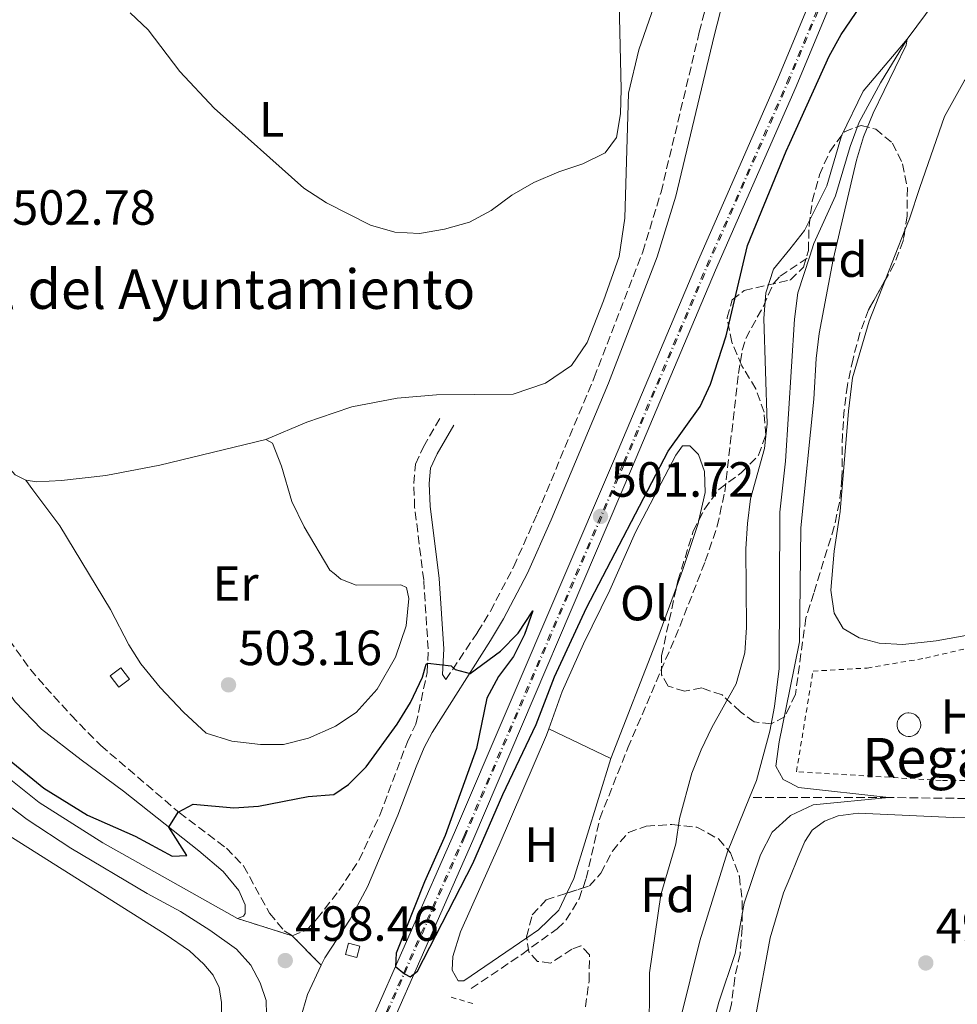
# Model space of a CAD drawing. Units: metres. Extents: x 607628 to 611082, y 4717701 to 4720067.
# Drawn here: x 610580 to 610770, y 4717969 to 4718168 of the extents above; entities that cross this region are included whole.
import ezdxf
from ezdxf.enums import TextEntityAlignment as Align

# ---------------------------------------------------------------- set-up
doc = ezdxf.new("R2010")
doc.units = ezdxf.units.M
doc.header["$MEASUREMENT"] = 0
for name, pattern in [('DGN Style 2', [1.7399219301090239, 1.043953158065414, -0.6959687720436097]), ('DGN Style 3', [2.435890702152634, 1.739921930109024, -0.6959687720436097]), ('DGN Style 4', [2.7856150101045474, 1.391937544087219, -0.6959687720436097, 0.001739921930109024, -0.6959687720436097]), ('DGN Style 5', [1.217945351076317, 0.5219765790327072, -0.6959687720436097])]:
    doc.linetypes.add(name, pattern=pattern)
for name, color, linetype, lineweight in [('Barranco lineal', 142, 'DGN Style 3', 13), ('Camino', 7, 'DGN Style 3', 0), ('Caseta-cabaña', 1, 'Continuous', 0), ('Cauce lineal', 142, 'Continuous', 13), ('Cierre de vial', 7, 'DGN Style 5', 0), ('corral', 7, 'Continuous', 0), ('Cota de punto acotado terreno', 7, 'Continuous', 0), ('Curva de nivel directora', 30, 'Continuous', 30), ('Curva de nivel intermedia', 30, 'Continuous', 0), ('Eje de ferrocarril una vía', 7, 'DGN Style 4', 0), ('Estanque', 4, 'Continuous', 0), ('Etiqueta de uso rústico', 92, 'Continuous', 0), ('Etiqueta de zona arbolada', 92, 'Continuous', 0), ('Ferrocarril vía ancha', 7, 'DGN Style 4', 0), ('Línea de asfalto', 7, 'Continuous', 13), ('Línea de cambio de uso (parcela vista)', 92, 'Continuous', 0), ('Línea superior del balasto(superficie)', 7, 'Continuous', 0), ('Margen derecho', 7, 'Continuous', 0), ('pavimentado', 23, 'Continuous', 0), ('Pontón-alcantarilla (pasos de agua)', 1, 'DGN Style 2', 0), ('Punto acotado terreno (símbolo)', 7, 'Continuous', 0), ('Texto de arroyo-regatas y barrancos', 142, 'Continuous', 0), ('Traza Ferrocarril', 8, 'Continuous', 0), ('Valla', 7, 'DGN Style 2', 0), ('Zona arbolada', 92, 'DGN Style 3', 0)]:
    doc.layers.add(name, color=color, linetype=linetype, lineweight=lineweight)
doc.styles.add('Style-Arial', font='arial.ttf')

# ---------------------------------------------------------------- blocks, each defined once
blk = doc.blocks.new('5PATER')
at = {"layer": 'Punto acotado terreno (símbolo)', "linetype": 'Continuous', "lineweight": 0}
h = blk.add_hatch(color=51, dxfattribs=at)
edge = h.paths.add_edge_path()
edge.add_ellipse((0, 0), major_axis=(-0.1095731443231308, -0.1110710700762829), ratio=0.9994222409660317, start_angle=0, end_angle=360)

msp = doc.modelspace()

# ---------------------------------------------------------------- linework, layer by layer
at = {"layer": 'Barranco lineal', "color": 142, "linetype": 'DGN Style 3', "lineweight": 13}
for points in [[(610671.8799999999, 4717971.689999999, 497.3999999999942), (610682.1799999997, 4717978.630000001, 496.8300000000018), (610689.3300000001, 4717983.84, 497.1199999999953), (610691.1299999999, 4717985.600000001, 497.1199999999953), (610693.7699999996, 4717989.91, 497.1199999999953), (610695.1900000004, 4717994.02, 497.1199999999953), (610697.9699999997, 4718006.199999999, 497.1199999999953), (610703.6500000004, 4718020.49, 497.6900000000023), (610714.1900000004, 4718045.130000001, 497.3300000000018), (610719.3499999996, 4718058.359999999, 497.1199999999953), (610721.7699999996, 4718065.480000001, 497.25), (610723.29, 4718072.449999999, 497.3999999999942), (610726.0999999996, 4718096.449999999, 497.1300000000047), (610726.8600000005, 4718101.180000001, 497.1199999999953), (610727.5899999999, 4718103.550000001, 497.0399999999936), (610731.1200000001, 4718110.100000001, 496.5399999999936), (610733.2199999997, 4718114.76, 496.0500000000029), (610734.5300000003, 4718116.15, 495.679999999993), (610740.5300000003, 4718120.189999999, 493.9700000000012)], [(610856.8700000001, 4718010.369999999, 499.3800000000047), (610856.25, 4718010.01, 499.3699999999953), (610851.7400000002, 4718009.41, 499.2200000000012), (610846.5899999999, 4718009.800000001, 499.1000000000058), (610836.3099999996, 4718011.4, 498.8600000000006), (610831.2800000003, 4718011.460000001, 498.5800000000018), (610811.5099999999, 4718011.380000001, 497.9199999999983), (610785.7699999996, 4718010.34, 497.320000000007), (610774.6699999999, 4718010.220000001, 496.6000000000058), (610756.5599999996, 4718010.430000001, 495), (610745.4199999999, 4718010.460000001, 494.5200000000041), (610728.3300000001, 4718010.439999999, 492.7700000000041)]]:
    msp.add_polyline3d(points, dxfattribs=at)
at = {"layer": 'Camino', "color": 7, "linetype": 'DGN Style 3', "lineweight": 0}
for points in [[(610666.7299999995, 4718034.34, 499.8800000000048), (610673.1900000015, 4718043.950000001, 500.75), (610675.7799999998, 4718048.210000001, 501.1000000000058), (610680.5100000016, 4718057.260000002, 501.6699999999984), (610685.2600000014, 4718067.940000001, 502.0599999999977), (610696.8299999986, 4718095.59, 502.5899999999964), (610706.6700000024, 4718121.070000002, 502.9499999999971), (610710.3799999983, 4718133.210000001, 502.8000000000028), (610718.140000001, 4718165.630000002, 501.300000000003), (610722.6299999993, 4718183.150000001, 500.5099999999949)], [(610635.589999999, 4717982.410000003, 498.1900000000023), (610638.5300000005, 4717983.540000001, 498.1900000000023), (610640.6900000019, 4717985.900000001, 498.2499999999999), (610645.0799999974, 4717991.560000001, 498.2799999999989), (610649.1799999989, 4717997.77, 498.3099999999977), (610653.3599999987, 4718006.850000001, 498.4400000000023), (610658.969999999, 4718021.750000001, 498.8800000000046), (610660.6799999989, 4718025.310000001, 499.070000000007), (610662.9699999979, 4718035.77, 499.820000000007), (610663.1800000002, 4718040.560000002, 500.3300000000018), (610662.2600000014, 4718054.580000001, 502.1100000000006), (610660.4299999987, 4718069.26, 503.5200000000042), (610660.2600000009, 4718074.170000001, 503.7899999999936), (610660.6000000007, 4718078.050000001, 503.8800000000047), (610662.1999999988, 4718081.58, 503.9700000000012), (610665.6599999989, 4718087.53, 504.1199999999955)], [(610572.6299999984, 4718055.42, 501.0500000000028), (610575.8599999984, 4718046.810000001, 501.1000000000058), (610578.2099999996, 4718042.390000001, 501.0800000000018), (610582.5199999991, 4718036.420000001, 501.1999999999971), (610585.6099999981, 4718032.84, 501.279999999999), (610590.7800000003, 4718027.110000002, 501.279999999999), (610596.7999999997, 4718020.970000001, 500.8899999999995), (610612.6900000018, 4718007.390000002, 500.0800000000018), (610622.2899999997, 4718000.140000002, 499.5099999999947), (610625.7600000009, 4717996.560000001, 499.2400000000052), (610631.019999998, 4717986.960000004, 498.3999999999942), (610633.9599999995, 4717983.42, 498.1900000000023), (610635.589999999, 4717982.410000003, 498.1900000000023)]]:
    msp.add_polyline3d(points, dxfattribs=at)
at = {"layer": 'Caseta-cabaña', "color": 1, "linetype": 'Continuous', "lineweight": 0, "flags": 128}
for points, elevation in [([(610602.6200000001, 4718034.449999999), (610600.4500000002, 4718032.800000001), (610598.7199999997, 4718035.09), (610600.8899999997, 4718036.74), (610602.6200000001, 4718034.449999999)], 503.3000000000029), ([(610649.29, 4717980.310000001), (610648.7300000006, 4717978.01), (610646.4299999997, 4717978.57), (610646.9900000002, 4717980.869999999), (610649.29, 4717980.310000001)], 501.0099999999948)]:
    msp.add_lwpolyline(points, close=True, dxfattribs=dict(at, elevation=elevation))
for points, elevation in [([(610600.4500000002, 4718032.800000001), (610598.7199999997, 4718035.09), (610600.8899999997, 4718036.74), (610602.6200000001, 4718034.449999999), (610600.4500000002, 4718032.800000001)], 503.3000000000029), ([(610648.7300000006, 4717978.01), (610646.4299999997, 4717978.57), (610646.9900000002, 4717980.869999999), (610649.29, 4717980.310000001), (610648.7300000006, 4717978.01)], 501.0099999999948)]:
    msp.add_lwpolyline(points, dxfattribs=dict(at, elevation=elevation))
at = {"layer": 'Cauce lineal', "color": 142, "linetype": 'Continuous', "lineweight": 13}
for points in [[(610765.9900000002, 4718171.84, 495.9100000000035), (610760.29, 4718164.24, 495), (610754.8600000005, 4718155.359999999, 494.6399999999995), (610750.5700000003, 4718147.390000001, 494.5800000000018), (610748.7300000006, 4718142.449999999, 494.4600000000065), (610745.7699999996, 4718132.439999999, 494.2799999999989), (610741.3700000001, 4718122.779999999, 494.0399999999936), (610740.5300000003, 4718120.189999999, 493.9700000000012)], [(610740.5300000003, 4718120.189999999, 493.9700000000012), (610738.1100000005, 4718112.77, 493.7899999999936), (610737.4199999999, 4718107.460000001, 493.6699999999983), (610735.5899999999, 4718078.619999999, 493.3099999999977), (610734.4500000002, 4718068.310000001, 493.1900000000023), (610734.3200000003, 4718036.59, 492.8899999999995), (610733.4000000004, 4718028.869999999, 492.8899999999995), (610732.4600000001, 4718023.869999999, 492.8899999999995), (610729.75, 4718013.92, 492.8300000000018), (610728.3300000001, 4718010.439999999, 492.7700000000041)], [(610728.3300000001, 4718010.439999999, 492.7700000000041), (610723.8700000001, 4717999.439999999, 492.5899999999965), (610718.25, 4717981.350000001, 492.4700000000012), (610712.3300000001, 4717957.369999999, 492.2100000000065)]]:
    msp.add_polyline3d(points, dxfattribs=at)
at = {"layer": 'Cierre de vial', "color": 7, "linetype": 'DGN Style 5', "lineweight": 0, "extrusion": (0.007413484195467961, -0.002328035307256615, 0.9999698097961217), "elevation": -5958.517374298083, "flags": 128}
msp.add_lwpolyline([(610604.0657921815, 4717984.793523746), (610615.1161557392, 4717981.323514344)], dxfattribs=at)
at = {"layer": 'Cierre de vial', "color": 7, "linetype": 'DGN Style 5', "lineweight": 0, "extrusion": (-0.01835555291989512, 0.01863555288658209, 0.9996578363848384), "elevation": 77211.67637001125, "flags": 128}
msp.add_lwpolyline([(-3745810.597839694, -2931752.95943934), (-3745810.597839694, -2931744.548821051)], dxfattribs=at)
at = {"layer": 'Curva de nivel directora', "color": 30, "linetype": 'Continuous', "lineweight": 30, "elevation": 500.0000000000004, "flags": 128}
msp.add_lwpolyline([(610573.3399999992, 4718022.01), (610585.2599999994, 4718012.300000001), (610594.0899999985, 4718006.869999999), (610603.7899999992, 4718002.58), (610611.2500000001, 4717998.529999999), (610614.2599999986, 4717998.699999999), (610610.6100000008, 4718004.45), (610612.4900000007, 4718007.470000001), (610615.5499999984, 4718009.060000001), (610623.7800000005, 4718008.320000002), (610628.7599999983, 4718008.660000003), (610638.8199999989, 4718010.61), (610644.0499999991, 4718011.050000001), (610647.0499999988, 4718013.080000001), (610650.5800000003, 4718016.630000004), (610656.8599999989, 4718025.300000001), (610659.5999999993, 4718029.680000002), (610662.0400000003, 4718034.84), (610662.78, 4718037.490000002), (610663.0799999996, 4718037.699999999), (610667.8099999991, 4718037.130000001), (610668.6299999994, 4718036.410000001), (610671.7000000007, 4718035.590000001), (610677.8499999996, 4718040.130000001), (610681.4399999992, 4718043.77), (610684.4199999988, 4718048.310000001), (610682.7099999988, 4718043.52), (610680.4400000002, 4718039.04), (610677.4499999996, 4718034.980000001), (610675.0499999989, 4718030.590000001), (610672.959999999, 4718020.390000002), (610666.6400000001, 4718002.720000001), (610662.4499999991, 4717993.330000001), (610656.6899999991, 4717978.850000001), (610656.5700000006, 4717976.150000001), (610658.35, 4717974.650000001), (610659.4999999988, 4717974.09), (610661.0299999998, 4717975.240000002), (610672.2500000005, 4717997.039999999), (610678.2899999999, 4718011.08), (610685.0400000003, 4718025.250000001), (610688.7500000006, 4718034.880000001), (610695.2399999994, 4718048.91), (610711.8199999998, 4718080.67), (610718.3099999985, 4718089.74), (610720.4000000008, 4718094.28), (610723.5900000003, 4718104.07), (610727.8799999997, 4718122.390000002), (610735.7400000007, 4718141.490000002), (610736.4738995207, 4718143.118919511), (610744.4400000002, 4718160.800000002), (610746.900000001, 4718165.16), (610755.7500000001, 4718178.24)], dxfattribs=at)
at = {"layer": 'Curva de nivel intermedia', "color": 30, "linetype": 'Continuous', "lineweight": 0, "flags": 128}
for points, elevation in [([(610602.7600000009, 4718169.539999999), (610606.4199999999, 4718166.13), (610612.8100000003, 4718157.679999999), (610619.7800000019, 4718150.24), (610637.9500000017, 4718133.999999999), (610642.5300000014, 4718131.069999999), (610651.4600000011, 4718126.489999999), (610656.4100000019, 4718125.099999999), (610661.4099999998, 4718124.810000001), (610666.4500000002, 4718125.73), (610671.5399999997, 4718127.140000001), (610675.9500000018, 4718129.5), (610680.1300000016, 4718132.569999999), (610684.6, 4718135.169999998), (610689.6400000001, 4718137.320000002), (610694.5399999997, 4718138.98), (610699.0200000012, 4718141.190000001), (610701.3700000005, 4718144.279999999), (610702.1300000004, 4718149.099999998), (610702.28, 4718154.099999999), (610701.8200000019, 4718174.51)], 505), ([(610719.7500000002, 4717960.100000001), (610722.1100000006, 4717968.939999999), (610725.4000000008, 4717978.829999999), (610727.2600000005, 4717988.99), (610730.5500000007, 4717998.82), (610732.9400000002, 4718003.38), (610736.4738995207, 4718006.635412872), (610736.6200000015, 4718006.769999999), (610741.2100000002, 4718008.960000001), (610756.5599999992, 4718010.430000001), (610738.2500000009, 4718012.5), (610736.4738995207, 4718013.405019354), (610735.1100000005, 4718014.100000001), (610733.6799999999, 4718016.78), (610734.3100000003, 4718021.749999999), (610736.4738995207, 4718032.375637353), (610738.4400000009, 4718042.029999998), (610738.7400000005, 4718065.149999999), (610741.3900000014, 4718091.199999998), (610741.8000000003, 4718099.460000002), (610742.4200000018, 4718104.509999999), (610745.2699999993, 4718119.52), (610749.99, 4718139.659999999), (610751.4200000005, 4718144.449999999), (610753.3899999998, 4718149.189999999), (610760.0500000005, 4718163.039999999), (610760.2899999998, 4718164.239999999), (610751.3800000004, 4718153.66), (610746.9700000003, 4718144.599999999), (610743.9900000008, 4718134.480000001), (610739.4900000015, 4718125.42), (610736.4738995207, 4718121.645071691), (610733.2100000005, 4718117.56), (610731.6100000001, 4718112.819999999), (610731.2500000002, 4718107.609999998), (610731.8800000006, 4718086.189999999), (610731.3600000021, 4718081.210000001), (610728.5200000011, 4718070.980000001), (610727.900000002, 4718066.019999999), (610727.5599999999, 4718060.9), (610727.7099999997, 4718044.939999999), (610727.360000001, 4718039.810000001), (610725.5999999997, 4718033.479999999), (610720.6800000002, 4718024.619999998), (610718.4900000019, 4718020.119999999), (610716.65, 4718015.359999998), (610714.110000001, 4718006.189999999), (610713.350000001, 4718001.069999998), (610710.3600000002, 4717990.689999999), (610708.0600000003, 4717974.91), (610707.9800000021, 4717960.429999999)], 495)]:
    msp.add_lwpolyline(points, dxfattribs=dict(at, elevation=elevation))
at = {"layer": 'Eje de ferrocarril una vía', "color": 7, "linetype": 'DGN Style 4', "lineweight": 0}
msp.add_polyline3d([(610587.5399999998, 4717746.66, 496.6900000000023), (610588.3299999988, 4717754.069999999, 496.7700000000041), (610590.0199999987, 4717766.540000002, 496.9499999999971), (610595.0399999989, 4717792.92, 497.3399999999965), (610597.9600000002, 4717806.100000001, 497.6399999999995), (610605.0799999993, 4717834.490000002, 497.9400000000023), (610609.1299999994, 4717848.899999999, 498.0299999999989), (610614.3799999999, 4717865.380000002, 498.1499999999942), (610619.6700000028, 4717880.640000001, 498.3300000000018), (610636.9499999986, 4717924.92, 499.4499999999971), (610652.6299999983, 4717961.619999999, 499.8099999999977), (610670.6100000005, 4718002.440000001, 500.3500000000058), (610703.0000000005, 4718078.249999999, 501.9499999999971), (610719.8200000002, 4718118.09, 502.429999999993), (610736.1400000014, 4718155.32, 503.2400000000052), (610768.6299999997, 4718233.490000002, 504.1399999999995)], dxfattribs=at)
at = {"layer": 'Estanque', "color": 4, "linetype": 'Continuous', "lineweight": 0, "elevation": 498.6199999999953, "flags": 128}
msp.add_lwpolyline([(610760.9500000002, 4718022.84), (610760.4699999997, 4718022.82), (610760, 4718022.890000001), (610759.5499999998, 4718023.060000001), (610759.1500000004, 4718023.32), (610758.7999999998, 4718023.65), (610758.5199999996, 4718024.039999999), (610758.3300000001, 4718024.480000001), (610758.2300000006, 4718024.949999999), (610758.2300000006, 4718025.430000001), (610758.3200000003, 4718025.9), (610758.5, 4718026.34), (610758.7699999996, 4718026.74), (610759.1100000005, 4718027.08), (610759.5099999999, 4718027.34), (610759.9500000002, 4718027.52), (610760.4199999999, 4718027.600000001), (610760.6200000001, 4718027.609999999), (610761.0899999999, 4718027.560000001), (610761.5499999998, 4718027.42), (610761.9699999997, 4718027.189999999), (610762.3399999999, 4718026.880000001), (610762.6399999997, 4718026.51), (610762.8499999996, 4718026.08), (610762.9800000006, 4718025.619999999), (610763.0199999996, 4718025.140000001), (610762.9500000002, 4718024.67), (610762.7999999998, 4718024.210000001), (610762.5599999996, 4718023.800000001), (610762.2400000002, 4718023.439999999), (610761.8499999996, 4718023.15), (610761.4199999999, 4718022.949999999), (610760.9500000002, 4718022.84)], close=True, dxfattribs=at)
msp.add_lwpolyline([(610760.6200000001, 4718027.609999999), (610761.0899999999, 4718027.560000001), (610761.5499999998, 4718027.42), (610761.9699999997, 4718027.189999999), (610762.3399999999, 4718026.880000001), (610762.6399999997, 4718026.51), (610762.8499999996, 4718026.08), (610762.9800000006, 4718025.619999999), (610763.0199999996, 4718025.140000001), (610762.9500000002, 4718024.67), (610762.7999999998, 4718024.210000001), (610762.5599999996, 4718023.800000001), (610762.2400000002, 4718023.439999999), (610761.8499999996, 4718023.15), (610761.4199999999, 4718022.949999999), (610760.9500000002, 4718022.84), (610760.4699999997, 4718022.82), (610760, 4718022.890000001), (610759.5499999998, 4718023.060000001), (610759.1500000004, 4718023.32), (610758.7999999998, 4718023.65), (610758.5199999996, 4718024.039999999), (610758.3300000001, 4718024.480000001), (610758.2300000006, 4718024.949999999), (610758.2300000006, 4718025.430000001), (610758.3200000003, 4718025.9), (610758.5, 4718026.34), (610758.7699999996, 4718026.74), (610759.1100000005, 4718027.08), (610759.5099999999, 4718027.34), (610759.9500000002, 4718027.52), (610760.4199999999, 4718027.600000001), (610760.6200000001, 4718027.609999999)], dxfattribs=at)
at = {"layer": 'Ferrocarril vía ancha', "color": 7, "linetype": 'DGN Style 4', "lineweight": 0}
msp.add_polyline3d([(610587.2899999995, 4717746.650000001, 496.7100000000065), (610588.0799999986, 4717754.099999999, 496.7700000000041), (610589.7700000005, 4717766.58, 496.9499999999971), (610594.7899999986, 4717792.970000001, 497.3399999999965), (610597.7199999989, 4717806.150000001, 497.6399999999995), (610604.8400000001, 4717834.560000001, 497.9400000000023), (610608.8900000004, 4717848.970000001, 498.0299999999989), (610614.1499999998, 4717865.460000002, 498.1499999999942), (610619.4400000003, 4717880.720000002, 498.3300000000018), (610636.7199999982, 4717925.020000001, 499.4499999999971), (610652.399999998, 4717961.720000001, 499.8099999999977), (610670.3800000001, 4718002.540000001, 500.3500000000058), (610702.77, 4718078.350000001, 501.9499999999971), (610719.5899999999, 4718118.189999999, 502.429999999993), (610735.9100000011, 4718155.420000001, 503.2400000000052), (610768.3999999994, 4718233.59, 504.1399999999995)], dxfattribs=at)
at = {"layer": 'Línea de asfalto', "color": 7, "linetype": 'Continuous', "lineweight": 13}
for points in [[(610480.5199999989, 4718128.190000001, 499.1600000000034), (610485.6099999984, 4718117.119999999, 499.070000000007), (610490.5500000003, 4718106.690000001, 499), (610496.5199999983, 4718095.930000001, 498.9199999999984), (610503.0799999986, 4718085.529999999, 498.8600000000006), (610509.1600000004, 4718076.730000002, 498.820000000007), (610516.5199999987, 4718067.86, 498.850000000006), (610522.2899999977, 4718061.53, 498.8600000000006), (610531.4400000008, 4718051.78, 498.8800000000046), (610542.0100000009, 4718041.140000002, 498.8699999999953), (610554.3899999993, 4718029.220000001, 498.850000000006), (610565.5000000005, 4718019.140000001, 498.820000000007), (610573.8799999979, 4718012.020000001, 498.7299999999959), (610581.8399999996, 4718005.970000001, 498.6100000000006), (610590.7199999979, 4718000.15, 498.5299999999987), (610606.1900000019, 4717990.99, 498.3999999999942), (610612.94, 4717987.310000001, 498.3500000000058), (610618.9200000013, 4717983.560000001, 498.3099999999977), (610624.3099999981, 4717979.66, 498.2700000000042), (610627.1900000013, 4717976.460000002, 498.2100000000065), (610629.1299999993, 4717972.860000002, 498.1199999999953), (610630.3299999974, 4717969.28, 498.0299999999989), (610630.4300000002, 4717963.590000002, 497.7100000000065)], [(610624.5399999983, 4717985.880000001, 498.2799999999989), (610597.1999999997, 4718001.220000001, 498.4900000000052), (610584.3299999974, 4718009.460000002, 498.6100000000006), (610572.0399999983, 4718019.140000001, 498.7899999999936), (610555.7600000018, 4718033.820000002, 498.850000000006), (610527.6200000008, 4718062, 498.8699999999953), (610517.6799999988, 4718073.439999999, 498.8399999999965)], [(610630.9699999989, 4717930.740000002, 497.6300000000047), (610631.140000001, 4717935.480000002, 497.3899999999994), (610632.2099999995, 4717942.560000001, 497.3300000000018), (610634.7699999987, 4717953.230000001, 497.5399999999936), (610636.7899999993, 4717964.020000001, 497.850000000006), (610638.7100000016, 4717970.51, 498.2700000000042), (610641.4899999977, 4717976.420000002, 498.4100000000037)]]:
    msp.add_polyline3d(points, dxfattribs=at)
at = {"layer": 'Línea de cambio de uso (parcela vista)', "color": 92, "linetype": 'Continuous', "lineweight": 0, "extrusion": (-0.001964421982442554, -0.00500497214094615, 0.9999855455456061), "elevation": -24316.21724240717, "flags": 128}
msp.add_lwpolyline([(610755.6907558896, 4718052.87439357), (610759.6252620402, 4718062.898619124)], dxfattribs=at)
at = {"layer": 'Línea de cambio de uso (parcela vista)', "color": 92, "linetype": 'Continuous', "lineweight": 0, "extrusion": (0.01320996662388142, -0.01366842760864954, 0.9998193191114598), "elevation": -55922.141819751, "flags": 128}
msp.add_lwpolyline([(610658.1543374795, 4717743.049462895), (610658.0001341755, 4717742.391110424), (610654.8715963443, 4717732.830208241), (610653.6254988307, 4717729.44529203)], dxfattribs=at)
at = {"layer": 'Línea de cambio de uso (parcela vista)', "color": 92, "linetype": 'Continuous', "lineweight": 0, "extrusion": (-0.4366539974283499, 0.1530155970393556, 0.8865210170055374), "elevation": 455707.4200721855, "flags": 128}
msp.add_lwpolyline([(-4654548.902802442, -872067.379269652), (-4654537.985985133, -872067.5742172983), (-4654511.702953167, -872068.6116327109)], dxfattribs=at)
at = {"layer": 'Línea de cambio de uso (parcela vista)', "color": 92, "linetype": 'Continuous', "lineweight": 0, "elevation": 498.2400000000052, "flags": 128}
msp.add_lwpolyline([(610700.1799999997, 4718018.350000001), (610687.6200000001, 4718024.359999999)], dxfattribs=at)
at = {"layer": 'Línea de cambio de uso (parcela vista)', "color": 92, "linetype": 'Continuous', "lineweight": 0, "extrusion": (0.1118729124513265, -0.05279889460060234, 0.9923188641704905), "elevation": -180290.9328633241, "flags": 128}
msp.add_lwpolyline([(4527354.909179652, 1450243.019250919), (4527329.665031113, 1450239.381605466), (4527326.398457916, 1450239.381605466)], dxfattribs=at)
at = {"layer": 'Línea de cambio de uso (parcela vista)', "color": 92, "linetype": 'Continuous', "lineweight": 0}
for points in [[(610719.29, 4718200.51, 503.5500000000029), (610705.8700000001, 4718162.100000001, 504.3399999999965), (610703.75, 4718153.26, 504.6999999999971), (610703.04, 4718127.91, 504.7599999999948), (610701.8799999999, 4718120.140000001, 504.5200000000041), (610698.7400000002, 4718111.180000001, 504.3999999999942), (610695.3899999997, 4718102.74, 504.1300000000047), (610692.2199999997, 4718098.02, 504.1300000000047), (610686.9400000004, 4718094.470000001, 504.1900000000023), (610680.3899999997, 4718092.210000001, 504.25), (610664.8899999997, 4718092.09, 504.3999999999942), (610656.8600000005, 4718091.41, 504.4600000000065), (610647.6900000004, 4718089.65, 504.3399999999965), (610644.0899999999, 4718088.428900001, 504.2926000000007), (610638.5800000001, 4718086.560000001, 504.2200000000012), (610630.2599999999, 4718083.050000001, 503.9499999999971)], [(610759.8261000002, 4718125.507099999, 497.6667000000016), (610760.7300000006, 4718127.810000001, 497.679999999993), (610762.8700000001, 4718134.140000001, 498.1699999999983), (610767.8399999999, 4718148.560000001, 498.320000000007), (610771.9000000004, 4718155.859999999, 498.4400000000023), (610785.1900000004, 4718168.789999999, 498.7700000000041)], [(610581.5700000003, 4718074.77, 503.1100000000006), (610579.4299999997, 4718075.91, 503.1100000000006), (610574.8600000005, 4718080.939999999, 503.0500000000029), (610567.6699999999, 4718090.109999999, 502.7100000000065), (610559.25, 4718099.67, 502.5899999999965), (610549.8899999997, 4718109.369999999, 502.6499999999942), (610543.25, 4718118.210000001, 502.5599999999977), (610538.0599999996, 4718126.220000001, 502.5899999999965), (610535.1100000005, 4718132.310000001, 502.679999999993), (610533.75, 4718138.060000001, 502.8099999999977), (610534.7000000002, 4718146.16, 502.8699999999953)], [(610774.7999999998, 4718043.75, 497.8999999999942), (610766.1399999997, 4718042.220000001, 497.8399999999965), (610759.3700000001, 4718041.49, 497.6199999999953), (610754.6200000001, 4718041.710000001, 497.4700000000012), (610750.5499999998, 4718042.800000001, 497.4700000000012), (610747.2800000003, 4718044.74, 497.4100000000035), (610745.4900000002, 4718047.83, 497.4100000000035), (610744.7999999998, 4718052.52, 497.5), (610745.4500000002, 4718060.380000001, 497.679999999993), (610746.6699999999, 4718068.460000001, 497.6199999999953), (610748.3700000001, 4718088.76, 497.5899999999965), (610749.2300000006, 4718095.529999999, 497.5899999999965), (610752.5700000003, 4718107.02, 497.5599999999977), (610755.8916999997, 4718115.482999999, 497.6088000000018)], [(610480.1600000003, 4718112.630000001, 498.5800000000018), (610485.2999999998, 4718103.119999999, 498.5500000000029), (610490.6399999997, 4718094.24, 498.5500000000029), (610498.2599999999, 4718083.380000001, 498.3399999999965), (610508.2300000006, 4718070.550000001, 498.070000000007), (610529.2199999997, 4718048.060000001, 498.1000000000058), (610552.9199999999, 4718024.199999999, 498.1900000000023), (610566.0800000001, 4718012.08, 498.1600000000035), (610574.9699999997, 4718004.67, 498.1300000000047), (610609.8600000005, 4717982.730000001, 497.9199999999983), (610614.7599999999, 4717979.359999999, 497.8600000000006), (610617.7199999997, 4717976.630000001, 497.8600000000006), (610619.5700000003, 4717974.42, 497.8600000000006), (610620.79, 4717971.930000001, 497.8600000000006), (610621.29, 4717968.890000001, 497.8300000000018), (610621.3399999999, 4717964.850000001, 497.8000000000029)], [(610630.2599999999, 4718083.050000001, 503.9499999999971), (610608.7400000002, 4718077.84, 503.5899999999965), (610597.8499999996, 4718075.710000001, 503.2899999999936), (610588.8600000005, 4718074.720000001, 503.1699999999983), (610583.8300000001, 4718074.460000001, 503.1699999999983), (610581.5700000003, 4718074.77, 503.1100000000006)], [(610630.2599999999, 4718083.050000001, 503.9499999999971), (610631.6200000001, 4718082.300000001, 503.9499999999971), (610633.4500000002, 4718077.619999999, 504.0399999999936), (610635.54, 4718070.5, 503.9799999999959), (610638.0099999999, 4718065.300000001, 503.9199999999983), (610643.2300000006, 4718056.57, 503.679999999993), (610644.0899999999, 4718055.8597, 503.645399999994), (610645.4699999997, 4718054.720000001, 503.5899999999965), (610648.5800000001, 4718053.5, 503.5599999999977), (610657.6399999997, 4718053.550000001, 503.5599999999977), (610658.7599999999, 4718053.01, 503.5599999999977), (610659.2199999997, 4718050.82, 503.5599999999977), (610658.6799999997, 4718045.279999999, 503.5299999999989), (610656.5199999996, 4718038.880000001, 503.5), (610652.8200000003, 4718032.390000001, 503.4700000000012), (610648.5700000003, 4718027.67, 503.320000000007), (610644.4000000004, 4718024.939999999, 503.320000000007), (610644.0899999999, 4718024.801300001, 503.3217000000004), (610638.8799999999, 4718022.470000001, 503.3500000000058), (610633.8300000001, 4718021.210000001, 503.4100000000035), (610629.1600000003, 4718021.180000001, 503.4100000000035), (610623.3499999996, 4718021.869999999, 503.4100000000035), (610618.1900000004, 4718023.5, 503.4100000000035), (610613.5899999999, 4718027.75, 503.4100000000035), (610608.8399999999, 4718032.720000001, 503.5299999999989), (610604.9299999997, 4718037.539999999, 503.6199999999953), (610602.4699999997, 4718041.380000001, 503.7100000000065), (610598.7599999999, 4718048.59, 503.8000000000029), (610588.4600000001, 4718065.539999999, 503.5), (610583.0300000003, 4718072.82, 503.4400000000023), (610581.5700000003, 4718074.77, 503.1100000000006)], [(610687.6200000001, 4718024.359999999, 498.2400000000052), (610690.3600000005, 4718031.960000001, 498.570000000007), (610694.6399999997, 4718041.619999999, 498.6600000000035), (610700, 4718052.51, 498.8699999999953), (610705.2300000006, 4718064.25, 499.1100000000006), (610713.3600000005, 4718079.859999999, 499.3500000000058), (610714.7400000002, 4718081.74, 499.4499999999971), (610716.2100000001, 4718081.74, 499.4199999999983), (610717.9699999997, 4718079.980000001, 499.2299999999959), (610719.1600000003, 4718076.550000001, 499.0800000000018), (610719.3600000005, 4718072.310000001, 498.9900000000052), (610718.0443000002, 4718066.6983, 498.9363000000012)], [(610683.1383999997, 4717981.954, 497.7551999999997), (610670.4199999999, 4717973.24, 497.7299999999959), (610669.2199999997, 4717973.289999999, 497.7299999999959), (610668.0599999996, 4717975.430000001, 497.7299999999959), (610668.2000000002, 4717978.199999999, 497.7299999999959), (610669.7300000006, 4717983.17, 497.6699999999983), (610677.5499999998, 4718000.789999999, 497.6100000000006), (610687.1500000004, 4718023.060000001, 498.179999999993), (610687.6200000001, 4718024.359999999, 498.2400000000052)], [(610781, 4717947.51, 497.679999999993), (610761.0899999999, 4717949.210000001, 497.1999999999971), (610744.8799999999, 4717951.710000001, 496.8099999999977), (610736.4738999996, 4717953.279999999, 496.9177000000054), (610735.5099999999, 4717953.460000001, 496.929999999993), (610731.9500000002, 4717954.470000001, 496.9900000000052), (610730.5, 4717955.66, 496.9600000000065), (610729.6100000005, 4717957.77, 496.929999999993), (610729.6299999999, 4717966.279999999, 496.8999999999942), (610732.4900000002, 4717981.980000001, 497.1100000000006), (610735.2400000002, 4717991.119999999, 497.1100000000006), (610736.4738999996, 4717994.177200001, 497.1353999999993), (610738.1500000004, 4717998.33, 497.1699999999983), (610739.5199999996, 4718001.529999999, 497.1999999999971), (610741.0099999999, 4718003.800000001, 497.1699999999983), (610743.5300000003, 4718005.65, 497.1699999999983), (610746.29, 4718006.74, 497.1699999999983), (610750.3499999996, 4718007.25, 497.1699999999983), (610769.5899999999, 4718006.390000001, 497.3800000000047), (610776.8799999999, 4718006.52, 497.5)], [(610691.2758, 4717991.025900001, 497.7899999999936), (610689.6399999997, 4717987.560000001, 497.7899999999936), (610685.5700000003, 4717983.619999999, 497.7599999999948), (610683.1383999997, 4717981.954, 497.7551999999997)]]:
    msp.add_polyline3d(points, dxfattribs=at)
at = {"layer": 'Línea superior del balasto(superficie)', "color": 7, "linetype": 'Continuous', "lineweight": 0}
for points in [[(610585.129999998, 4717746.619999999, 496.6900000000023), (610585.7300000016, 4717752.350000001, 496.7400000000052), (610587.8000000013, 4717766.91, 496.9499999999971), (610592.8299999982, 4717793.380000002, 497.3399999999965), (610595.7699999998, 4717806.619999998, 497.6399999999995), (610602.9100000011, 4717835.07, 497.9400000000023), (610606.969999998, 4717849.540000001, 498.0299999999989), (610612.2499999999, 4717866.09, 498.1499999999942), (610617.5599999983, 4717881.42, 498.3300000000018), (610634.870000002, 4717925.77, 499.4499999999971), (610650.5599999985, 4717962.509999999, 499.8099999999977), (610668.5399999983, 4718003.34, 500.3500000000058), (610700.9200000016, 4718079.130000002, 501.9499999999971), (610717.7500000002, 4718118.989999999, 502.429999999993), (610734.0699999994, 4718156.21, 503.2400000000052), (610766.5599999977, 4718234.369999999, 504.1399999999995)], [(610589.6499999977, 4717746.689999999, 496.6999999999971), (610590.4299999999, 4717755.859999999, 496.8000000000029), (610591.7500000009, 4717766.249999999, 496.9499999999971), (610596.7500000009, 4717792.57, 497.3399999999965), (610599.6700000024, 4717805.689999999, 497.6399999999995), (610606.7800000003, 4717834.040000002, 497.9400000000023), (610610.8099999981, 4717848.390000001, 498.0299999999989), (610616.0500000018, 4717864.829999999, 498.1499999999942), (610621.3200000002, 4717880.029999998, 498.3300000000018), (610638.579999998, 4717924.260000001, 499.4499999999971), (610654.2399999977, 4717960.92, 499.8099999999977), (610672.2199999996, 4718001.740000002, 500.3500000000058), (610704.6099999996, 4718077.569999999, 501.9499999999971), (610721.4299999994, 4718117.4, 502.429999999993), (610737.7500000007, 4718154.640000001, 503.2400000000052), (610770.2500000002, 4718232.81, 504.1399999999995)]]:
    msp.add_polyline3d(points, dxfattribs=at)
at = {"layer": 'Margen derecho', "color": 7, "linetype": 'Continuous', "lineweight": 0}
for points in [[(610641.4899999977, 4717976.420000002, 498.4100000000037), (610642.1900000017, 4717977.930000001, 498.4499999999971), (610647.3299999982, 4717985.790000001, 498.2700000000042), (610650.8700000009, 4717992.310000001, 498.3300000000018), (610656.9999999999, 4718006.890000002, 498.479999999996), (610660.7399999971, 4718016.660000001, 498.7599999999949), (610662.3599999998, 4718020.58, 498.8800000000046), (610663.969999999, 4718023.600000001, 499.070000000007), (610675.7899999988, 4718042.290000002, 500.75), (610678.4699999987, 4718046.690000001, 501.1000000000058), (610683.2899999977, 4718055.92, 501.6699999999984), (610688.1000000001, 4718066.720000001, 502.0599999999977), (610699.6999999986, 4718094.439999999, 502.5899999999964), (610709.5899999992, 4718120.060000001, 502.9499999999971), (610713.36, 4718132.390000001, 502.8000000000028), (610721.1299999994, 4718164.880000001, 501.300000000003), (610725.6099999987, 4718182.34, 500.5099999999949)], [(610666.7299999995, 4718034.34, 499.8800000000048), (610666.0900000003, 4718035.360000002, 499.820000000007), (610666.3200000006, 4718040.590000002, 500.3300000000018), (610665.3799999994, 4718054.880000001, 502.1100000000006), (610663.5599999978, 4718069.51, 503.5200000000042), (610663.3999999991, 4718074.09, 503.7899999999936), (610663.6700000018, 4718077.240000002, 503.8800000000047), (610664.9899999984, 4718080.140000001, 503.9700000000012), (610668.3700000001, 4718085.960000001, 504.1199999999955)], [(610565.6799999992, 4718050.210000002, 500.479999999996), (610570.3199999996, 4718043.670000002, 500.6300000000046), (610574.7600000007, 4718036.380000004, 500.8099999999978), (610579.4600000014, 4718029.84, 500.8999999999943), (610584.7899999978, 4718024.300000002, 500.9600000000065), (610592.800000001, 4718018.050000002, 500.8399999999964), (610601.4099999988, 4718011.750000001, 500.4499999999971), (610616.6799999994, 4717999.640000001, 499.479999999996), (610621.609999998, 4717995.4, 499.2100000000065), (610624.7600000018, 4717991.560000001, 499), (610626.1000000007, 4717988.680000002, 498.7299999999959), (610626.0799999983, 4717986.930000002, 498.4299999999931), (610625.7199999985, 4717986.390000001, 498.4299999999931), (610624.5399999983, 4717985.880000001, 498.2799999999989)]]:
    msp.add_polyline3d(points, dxfattribs=at)
at = {"layer": 'pavimentado', "color": 23, "linetype": 'Continuous', "lineweight": 0}
for points in [[(610477.7800000012, 4718148.850000001, 499.320000000007), (610483.329999999, 4718134.37, 499.1999999999971), (610483.8500000021, 4718133.010000001, 499.1900000000023), (610489.260000001, 4718121.03, 499.0800000000018), (610500.4499999982, 4718099.239999999, 498.9499999999971), (610506.2999999999, 4718089.279999999, 498.8399999999965), (610511.87, 4718080.980000001, 498.820000000007), (610514.8700000017, 4718077.09, 498.8300000000018), (610517.6799999992, 4718073.439999999, 498.8399999999965), (610527.6200000013, 4718061.999999999, 498.8699999999953), (610555.7600000022, 4718033.82, 498.8500000000058), (610572.0399999989, 4718019.140000001, 498.7899999999936), (610584.329999998, 4718009.460000001, 498.6100000000006), (610597.2000000002, 4718001.220000001, 498.4900000000052), (610624.5399999988, 4717985.88, 498.2799999999989), (610635.5899999995, 4717982.410000001, 498.1900000000023), (610641.4899999981, 4717976.420000001, 498.4100000000035), (610638.7100000022, 4717970.509999999, 498.2700000000041), (610636.7899999998, 4717964.020000001, 497.8500000000058)], [(610630.4300000007, 4717963.590000001, 497.7100000000065), (610630.329999998, 4717969.279999999, 498.0299999999989), (610629.1299999999, 4717972.86, 498.1199999999953), (610627.1900000019, 4717976.460000001, 498.2100000000065), (610624.3099999985, 4717979.659999999, 498.2700000000041), (610618.9200000018, 4717983.56, 498.3099999999977), (610612.9400000004, 4717987.310000001, 498.3500000000058), (610606.1900000024, 4717990.989999999, 498.3999999999942), (610590.7199999982, 4718000.149999999, 498.5299999999989), (610581.8400000001, 4718005.970000001, 498.6100000000006), (610573.8799999984, 4718012.020000001, 498.7299999999959), (610565.5000000009, 4718019.140000001, 498.820000000007), (610554.3899999998, 4718029.220000001, 498.8500000000058), (610542.0100000014, 4718041.140000001, 498.8699999999953), (610531.4400000012, 4718051.78, 498.8800000000047), (610522.2899999982, 4718061.53, 498.8600000000006), (610516.5199999993, 4718067.859999999, 498.8500000000058), (610509.160000001, 4718076.730000001, 498.820000000007), (610503.079999999, 4718085.529999999, 498.8600000000006), (610496.5199999987, 4718095.930000001, 498.9199999999983), (610490.5500000007, 4718106.689999999, 499), (610485.6099999989, 4718117.119999999, 499.070000000007), (610480.5199999993, 4718128.189999999, 499.1600000000035)]]:
    msp.add_polyline3d(points, dxfattribs=at)
at = {"layer": 'Pontón-alcantarilla (pasos de agua)', "color": 1, "linetype": 'DGN Style 2', "lineweight": 0, "extrusion": (0.05466379604181711, -0.01576195346966871, 0.9983804035662553), "elevation": -40485.52617213421, "flags": 128}
msp.add_lwpolyline([(4702468.404955921, 719240.9655087938), (4702468.404955921, 719235.8680290247)], dxfattribs=at)
at = {"layer": 'Traza Ferrocarril', "color": 8, "linetype": 'Continuous', "lineweight": 0}
for points in [[(610650.5599999985, 4717962.509999999, 499.8099999999977), (610668.5399999983, 4718003.34, 500.3500000000058), (610700.9200000016, 4718079.130000002, 501.9499999999971), (610717.7500000002, 4718118.989999999, 502.429999999993), (610734.0699999994, 4718156.21, 503.2400000000052), (610766.5599999977, 4718234.369999999, 504.1399999999995)], [(610770.2500000002, 4718232.81, 504.1399999999995), (610737.7500000007, 4718154.640000001, 503.2400000000052), (610721.4299999994, 4718117.4, 502.429999999993), (610704.6099999996, 4718077.569999999, 501.9499999999971), (610672.2199999996, 4718001.740000002, 500.3500000000058), (610654.2399999977, 4717960.92, 499.8099999999977)]]:
    msp.add_polyline3d(points, dxfattribs=at)
at = {"layer": 'Valla', "color": 7, "linetype": 'DGN Style 2', "lineweight": 0}
msp.add_polyline3d([(610792.8200000003, 4718013.66, 498.9499999999971), (610767.1399999997, 4718013.91, 498.0200000000041), (610737.8399999999, 4718015.67, 497.1699999999983), (610741.1900000004, 4718036.07, 497.2299999999959), (610752.1399999997, 4718036.699999999, 497.5099999999948), (610763.9900000002, 4718038.699999999, 497.6600000000035), (610779.7100000001, 4718042.430000001, 498.0500000000029), (610789.0300000003, 4718045.67, 498.320000000007), (610793.04, 4718044.550000001, 498.5), (610795.9900000002, 4718028.52, 499.2799999999989), (610796.8600000005, 4718017.16, 499.1999999999971)], dxfattribs=at)
at = {"layer": 'Zona arbolada', "color": 92, "linetype": 'DGN Style 3', "lineweight": 0}
msp.add_polyline3d([(610739.75, 4718046.859999999, 506.7599999999948), (610737.6100000005, 4718031.32, 506.6999999999971), (610735.4400000004, 4718026.83, 506.6999999999971), (610732.7100000001, 4718025.390000001, 506.6999999999971), (610729.2699999996, 4718025.789999999, 506.7599999999948), (610726.4900000002, 4718027.83, 506.820000000007), (610722.7400000002, 4718031.24, 506.8800000000047), (610718.6399999997, 4718032.66, 507), (610715.1500000004, 4718031.980000001, 507.1199999999953), (610711.8399999999, 4718033.039999999, 507.1199999999953), (610710.5, 4718035.32, 507.179999999993), (610710.4800000006, 4718039.180000001, 507.2400000000052), (610713.7999999998, 4718054.41, 507.6000000000058), (610716.9000000004, 4718064.439999999, 507.6000000000058), (610719.1600000003, 4718068.9, 507.6000000000058), (610722.1299999999, 4718072.930000001, 507.6000000000058), (610726.6500000004, 4718076.289999999, 507.6000000000058), (610730.1399999997, 4718079.850000001, 507.5399999999936), (610731.5999999996, 4718083.91, 507.5399999999936), (610731.2800000003, 4718088.600000001, 507.4799999999959), (610729.5899999999, 4718093.300000001, 507.4799999999959), (610726.7699999996, 4718097.970000001, 507.4199999999983), (610724.7599999999, 4718102.77, 507.4199999999983), (610723.7599999999, 4718107.76, 507.4199999999983), (610724.8300000001, 4718111.380000001, 507.4199999999983), (610727.2300000006, 4718113.26, 507.3600000000006), (610736.6100000005, 4718115.42, 506.5200000000041), (610739.2400000002, 4718117.960000001, 506.3300000000018), (610740.25, 4718121.4, 506.2700000000041), (610740.3899999997, 4718126.390000001, 506.0399999999936), (610741.04, 4718131.41, 505.8600000000006), (610742.5099999999, 4718136.710000001, 505.8500000000058), (610744.5899999999, 4718141.470000001, 505.9100000000035), (610747.5599999996, 4718145.470000001, 505.9100000000035), (610750.9400000004, 4718146.75, 505.9100000000035), (610753.9000000004, 4718145.980000001, 505.8500000000058), (610757.29, 4718143.17, 505.7899999999936), (610759.3499999996, 4718138.970000001, 505.8500000000058), (610760.3300000001, 4718134.060000001, 505.8500000000058), (610760.2599999999, 4718128.430000001, 505.8500000000058), (610759.5, 4718123.310000001, 505.8500000000058), (610757.6699999999, 4718118.66, 506.0200000000041), (610752.4699999997, 4718109.369999999, 506.2700000000041), (610750.7100000001, 4718104.689999999, 506.2700000000041), (610749.2999999998, 4718099.4, 506.1600000000035), (610748.1600000003, 4718094.050000001, 506.0899999999965), (610747.5300000003, 4718089.09, 506.2100000000065), (610747.1399999997, 4718084.08, 506.6100000000006), (610747.0599999996, 4718075.199999999, 507), (610746.5599999996, 4718070.25, 507), (610745.4900000002, 4718065.380000001, 506.9900000000052), (610741.3499999996, 4718051.869999999, 506.8800000000047)], close=True, dxfattribs=at)
for points in [[(610718.0443000002, 4718066.6983, 507.6000000000058), (610719.1600000003, 4718068.9, 507.6000000000058), (610722.1299999999, 4718072.930000001, 507.6000000000058), (610726.6500000004, 4718076.289999999, 507.6000000000058), (610730.1399999997, 4718079.850000001, 507.5399999999936), (610731.5999999996, 4718083.91, 507.5399999999936), (610731.2800000003, 4718088.600000001, 507.4799999999959), (610729.5899999999, 4718093.300000001, 507.4799999999959), (610726.7699999996, 4718097.970000001, 507.4199999999983), (610724.7599999999, 4718102.77, 507.4199999999983), (610723.7599999999, 4718107.76, 507.4199999999983), (610724.8300000001, 4718111.380000001, 507.4199999999983), (610727.2300000006, 4718113.26, 507.3600000000006), (610736.4738999996, 4718115.388699999, 506.5322000000015), (610736.6100000005, 4718115.42, 506.5200000000041), (610739.2400000002, 4718117.960000001, 506.3300000000018), (610740.25, 4718121.4, 506.2700000000041), (610740.3899999997, 4718126.390000001, 506.0399999999936), (610741.04, 4718131.41, 505.8600000000006), (610742.5099999999, 4718136.710000001, 505.8500000000058), (610744.5899999999, 4718141.470000001, 505.9100000000035), (610747.5599999996, 4718145.470000001, 505.9100000000035), (610750.9400000004, 4718146.75, 505.9100000000035), (610753.9000000004, 4718145.980000001, 505.8500000000058), (610757.29, 4718143.17, 505.7899999999936), (610759.3499999996, 4718138.970000001, 505.8500000000058), (610760.3300000001, 4718134.060000001, 505.8500000000058), (610760.2599999999, 4718128.430000001, 505.8500000000058), (610759.8261000002, 4718125.507099999, 505.8500000000058)], [(610759.8261000002, 4718125.507099999, 505.8500000000058), (610759.5, 4718123.310000001, 505.8500000000058), (610757.6699999999, 4718118.66, 506.0200000000041), (610755.8916999997, 4718115.482999999, 506.1055000000051)], [(610755.8916999997, 4718115.482999999, 506.1055000000051), (610752.4699999997, 4718109.369999999, 506.2700000000041), (610750.7100000001, 4718104.689999999, 506.2700000000041), (610749.2999999998, 4718099.4, 506.1600000000035), (610748.1600000003, 4718094.050000001, 506.0899999999965), (610747.5300000003, 4718089.09, 506.2100000000065), (610747.1399999997, 4718084.08, 506.6100000000006), (610747.0599999996, 4718075.199999999, 507), (610746.5599999996, 4718070.25, 507), (610745.4900000002, 4718065.380000001, 506.9900000000052), (610741.3499999996, 4718051.869999999, 506.8800000000047), (610739.75, 4718046.859999999, 506.7599999999948), (610737.6100000005, 4718031.32, 506.6999999999971), (610736.4738999996, 4718028.9693, 506.6999999999971), (610735.4400000004, 4718026.83, 506.6999999999971), (610732.7100000001, 4718025.390000001, 506.6999999999971), (610729.2699999996, 4718025.789999999, 506.7599999999948), (610726.4900000002, 4718027.83, 506.820000000007), (610722.7400000002, 4718031.24, 506.8800000000047), (610718.6399999997, 4718032.66, 507), (610715.1500000004, 4718031.980000001, 507.1199999999953), (610711.8399999999, 4718033.039999999, 507.1199999999953), (610710.5, 4718035.32, 507.179999999993), (610710.4800000006, 4718039.180000001, 507.2400000000052), (610713.5133999997, 4718053.0954, 507.5688999999985)], [(610713.5133999997, 4718053.0954, 507.5688999999985), (610713.7999999998, 4718054.41, 507.6000000000058), (610716.9000000004, 4718064.439999999, 507.6000000000058), (610718.0443000002, 4718066.6983, 507.6000000000058)], [(610695.0599999996, 4717967.970000001, 506.4400000000023), (610695.79, 4717973.230000001, 506.7599999999948), (610695.8799999999, 4717978.529999999, 507.0599999999977), (610694.1200000001, 4717980.380000001, 507.179999999993), (610692.3200000003, 4717979.65, 507.2400000000052), (610688, 4717976.859999999, 507.1199999999953), (610685.3499999996, 4717977.210000001, 506.7599999999948), (610683.5999999996, 4717979.119999999, 506.3300000000018), (610683.0999999996, 4717982.189999999, 506.0899999999965), (610684.2800000003, 4717986.65, 505.8500000000058), (610687.0899999999, 4717989.680000001, 505.8500000000058), (610695.8600000005, 4717992.5, 505.8500000000058), (610698.2000000002, 4717995.100000001, 505.8500000000058), (610700.5199999996, 4717999.57, 505.9700000000012), (610703.7599999999, 4718003.359999999, 506.1499999999942), (610707.3600000005, 4718004.600000001, 506.1499999999942), (610712.5899999999, 4718004.99, 506.3300000000018), (610717.6500000004, 4718004.42, 506.3899999999995), (610722.0499999998, 4718002.029999999, 506.2700000000041), (610724.4800000006, 4717999.220000001, 506.1499999999942), (610726.2599999999, 4717994.41, 505.9700000000012), (610726.8200000003, 4717989.439999999, 505.9700000000012), (610726.7999999998, 4717984, 505.9700000000012), (610726.4000000004, 4717978.76, 506.0299999999989), (610725.3300000001, 4717973.869999999, 506.0299999999989), (610724.6500000004, 4717968.630000001, 506.0299999999989), (610721.4199999999, 4717953.859999999, 506.0299999999989)], [(610691.2758, 4717991.025900001, 505.8500000000058), (610695.8600000005, 4717992.5, 505.8500000000058), (610698.2000000002, 4717995.100000001, 505.8500000000058), (610700.5199999996, 4717999.57, 505.9700000000012), (610703.7599999999, 4718003.359999999, 506.1499999999942), (610707.3600000005, 4718004.600000001, 506.1499999999942), (610712.5899999999, 4718004.99, 506.3300000000018), (610717.6500000004, 4718004.42, 506.3899999999995), (610722.0499999998, 4718002.029999999, 506.2700000000041), (610724.4800000006, 4717999.220000001, 506.1499999999942), (610726.2599999999, 4717994.41, 505.9700000000012), (610726.8200000003, 4717989.439999999, 505.9700000000012), (610726.7999999998, 4717984, 505.9700000000012), (610726.4000000004, 4717978.76, 506.0299999999989), (610725.3300000001, 4717973.869999999, 506.0299999999989), (610724.6500000004, 4717968.630000001, 506.0299999999989), (610721.4199999999, 4717953.859999999, 506.0299999999989)], [(610683.1383999997, 4717981.954, 506.1083999999974), (610683.0999999996, 4717982.189999999, 506.0899999999965), (610684.2800000003, 4717986.65, 505.8500000000058), (610687.0899999999, 4717989.680000001, 505.8500000000058), (610691.2758, 4717991.025900001, 505.8500000000058)], [(610695.0599999996, 4717967.970000001, 506.4400000000023), (610695.79, 4717973.230000001, 506.7599999999948), (610695.8799999999, 4717978.529999999, 507.0599999999977), (610694.1200000001, 4717980.380000001, 507.179999999993), (610692.3200000003, 4717979.65, 507.2400000000052), (610688, 4717976.859999999, 507.1199999999953), (610685.3499999996, 4717977.210000001, 506.7599999999948), (610683.5999999996, 4717979.119999999, 506.3300000000018), (610683.1383999997, 4717981.954, 506.1083999999974)]]:
    msp.add_polyline3d(points, dxfattribs=at)

# ---------------------------------------------------------------- block references
at = {"layer": 'Punto acotado terreno (símbolo)', "color": 7, "linetype": 'Continuous', "lineweight": 0, "xscale": 10, "yscale": 10, "zscale": 10}
for p in [(610698.1099999994, 4718067.440000001, 501.7200000000012), (610622.6899999997, 4718033.290000001, 503.1600000000039), (610634.1899999997, 4717977.369999999, 498.4600000000069), (610764.0599999983, 4717976.890000001, 497.25)]:
    msp.add_blockref('5PATER', p, dxfattribs=at)

# ---------------------------------------------------------------- texts
at = {"layer": 'corral', "color": 7, "linetype": 'Continuous', "lineweight": 0, "style": 'Style-Arial'}
msp.add_text('Corral del Ayuntamiento', height=8, dxfattribs=at).set_placement((610548.2199999985, 4718109.53, 502.5500000000029))
at = {"layer": 'Cota de punto acotado terreno', "color": 7, "linetype": 'Continuous', "lineweight": 0, "style": 'Style-Arial'}
for s, p in [('502.78', (610578.8200000003, 4718126.600000001, 502.7799999999989)), ('501.72', (610700.1599999995, 4718071.440000001, 501.7200000000012)), ('503.16', (610624.6700000028, 4718037.290000002, 503.1600000000035)), ('498.46', (610636.1799999997, 4717981.369999999, 498.4600000000065)), ('497.25', (610766.0500000003, 4717980.890000001, 497.25))]:
    msp.add_text(s, height=7.000000000000002, dxfattribs=at).set_placement(p)
at = {"layer": 'Etiqueta de uso rústico', "color": 92, "linetype": 'Continuous', "lineweight": 0, "style": 'Style-Arial'}
for s, p in [('L', (610631.4414203798, 4718147.970010002, 505.1600000000035)), ('Er', (610624.1254566085, 4718053.830010001, 503.820000000007)), ('Ol', (610706.9546334404, 4718049.860009999, 498.8300000000018)), ('H', (610770.5016459903, 4718026.860009999, 497.2100000000065)), ('H', (610686.1216459877, 4718000.870010001, 497.75))]:
    msp.add_text(s, height=7.000000000000002, dxfattribs=at).set_placement(p, align=Align.MIDDLE_CENTER)
at = {"layer": 'Etiqueta de zona arbolada', "color": 92, "linetype": 'Continuous', "lineweight": 0, "style": 'Style-Arial'}
for p in [(610746.657441363, 4718119.52001, 495), (610711.747441364, 4717990.690009999, 495)]:
    msp.add_text('Fd', height=7.000000000000002, dxfattribs=at).set_placement(p, align=Align.MIDDLE_CENTER)
at = {"layer": 'Texto de arroyo-regatas y barrancos', "color": 142, "linetype": 'Continuous', "lineweight": 0, "style": 'Style-Arial'}
msp.add_text('Regata de Txapardia', height=8, rotation=359.99414, dxfattribs=at).set_placement((610751.1499999984, 4718014.510000001, 495.3899999999995))

doc.saveas('drawing.dxf')
